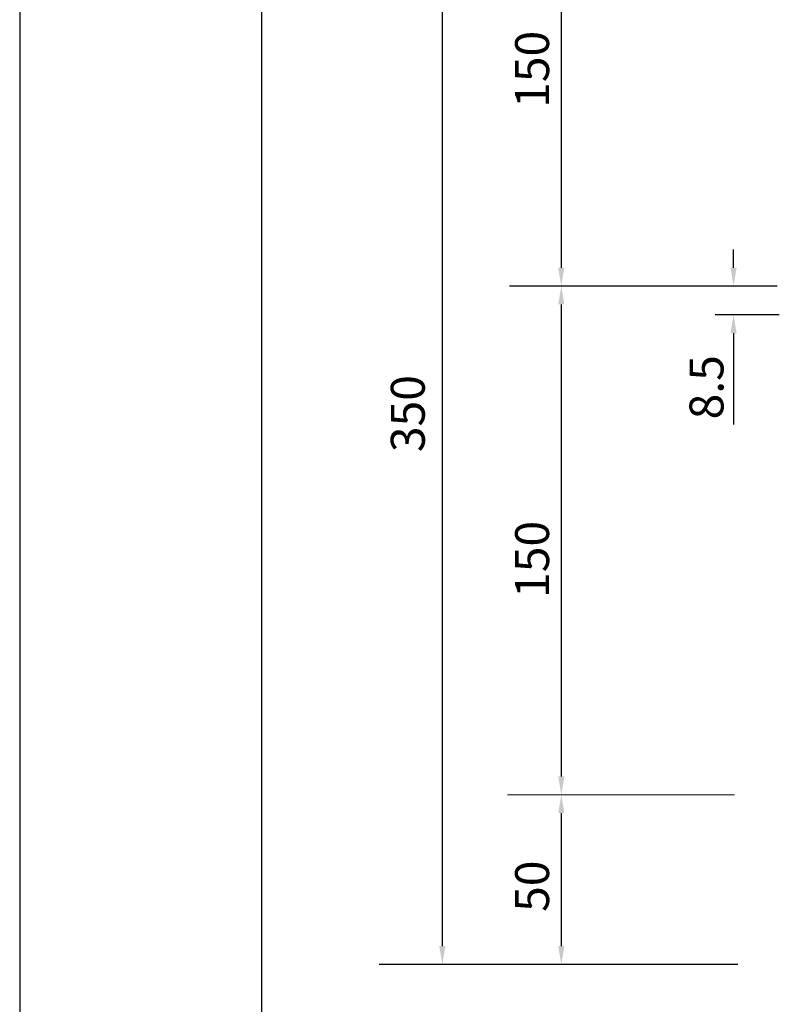
# Model space of a CAD drawing. Extents: x 3293 to 3464, y 6602 to 6732.
# Drawn here: x 3293 to 3315, y 6686 to 6715 of the extents above; entities that cross this region are included whole.
import ezdxf

# ---------------------------------------------------------------- set-up
doc = ezdxf.new("R2010")
doc.units = 0
doc.header["$MEASUREMENT"] = 0
doc.layers.add('dim', color=7, linetype='Continuous', lineweight=9)
doc.styles.add('Roman', font='ROMANS', dxfattribs={"bigfont": 'bigfont'})

msp = doc.modelspace()

# ---------------------------------------------------------------- linework, layer by layer
at = {"color": 7, "linetype": 'Continuous'}
for p, q in [((3292.602, 6732.455), (3292.602, 6602.199)), ((3299.741, 6604.509), (3299.741, 6730.149))]:
    msp.add_line(p, q, dxfattribs=at)
at = {"layer": 'dim', "linetype": 'Continuous', "lineweight": -3}
for p, q in [((3305.068, 6722.148), (3305.068, 6687.688)), ((3308.578, 6722.148), (3308.578, 6707.688)), ((3313.659, 6707.688, -25.304), (3313.659, 6708.228, -25.304)), ((3314.363, 6707.148), (3307.054, 6707.148)), ((3314.95, 6707.148, -25.304), (3313.119, 6707.148, -25.304)), ((3308.578, 6706.608), (3308.578, 6692.688, 25.304)), ((3315.009, 6706.298, -25.304), (3313.119, 6706.298, -25.304)), ((3313.659, 6705.758, -25.304), (3313.659, 6703.063, -25.304)), ((3308.578, 6691.608, 25.304), (3308.578, 6687.688, 25.304)), ((3313.788, 6687.148), (3303.201, 6687.148))]:
    msp.add_line(p, q, dxfattribs=at)
at = {"layer": 'dim'}
msp.add_line((3313.691, 6692.148, 25.304), (3306.99, 6692.148, 25.304), dxfattribs=at)
at = {"layer": 'dim', "linetype": 'Continuous', "lineweight": -3}
for points in [[(3308.488, 6707.688), (3308.668, 6707.688), (3308.578, 6707.148)], [(3313.569, 6707.688, -25.304), (3313.749, 6707.688, -25.304), (3313.659, 6707.148, -25.304)], [(3308.488, 6706.608), (3308.668, 6706.608), (3308.578, 6707.148)], [(3313.569, 6705.758, -25.304), (3313.749, 6705.758, -25.304), (3313.659, 6706.298, -25.304)], [(3308.488, 6692.688, 25.304), (3308.668, 6692.688, 25.304), (3308.578, 6692.148, 25.304)], [(3308.488, 6691.608, 25.304), (3308.668, 6691.608, 25.304), (3308.578, 6692.148, 25.304)], [(3304.978, 6687.688), (3305.158, 6687.688), (3305.068, 6687.148)], [(3308.488, 6687.688, 25.304), (3308.668, 6687.688, 25.304), (3308.578, 6687.148, 25.304)]]:
    msp.add_solid(points, dxfattribs=at)

# ---------------------------------------------------------------- texts
at = {"layer": 'dim', "linetype": 'Continuous', "style": 'Roman'}
for s, p in [('150', (3308.217, 6712.401)), ('8.5', (3313.361, 6703.217, -25.304)), ('350', (3304.55, 6702.251)), ('150', (3308.217, 6697.953, 25.304)), ('50', (3308.217, 6688.696, 25.304))]:
    msp.add_text(s, height=1, rotation=90, dxfattribs=at).set_placement(p)

doc.saveas('drawing.dxf')
